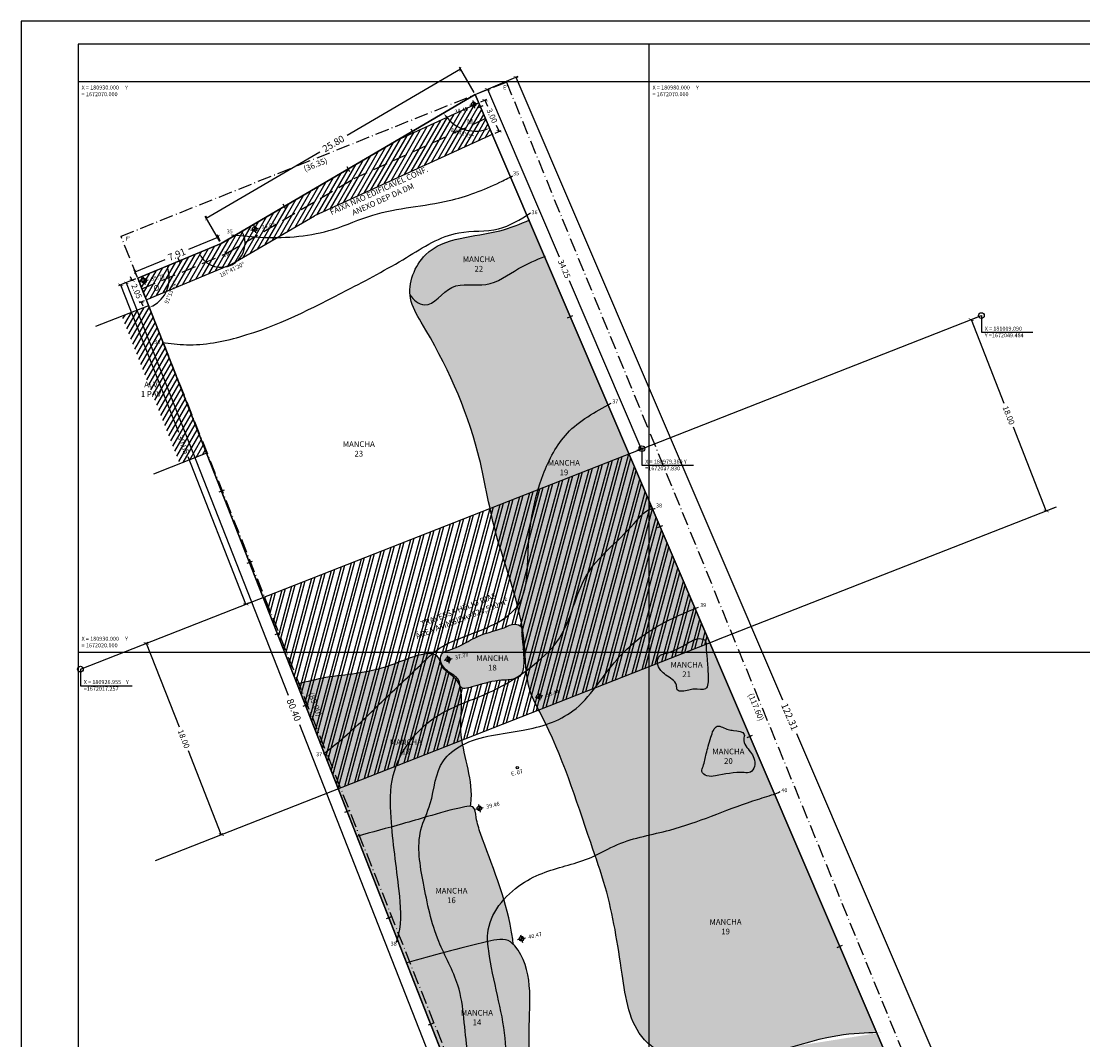
# Model space of a CAD drawing. Extents: x 8691 to 570326, y 1840 to 5021742.
# Drawn here: x 184700 to 185165, y 1672364 to 1672811 of the extents above; entities that cross this region are included whole.
import ezdxf

# ---------------------------------------------------------------- set-up
doc = ezdxf.new("R2010")
doc.units = 0
doc.header["$LTSCALE"] = 0.1
doc.header["$MEASUREMENT"] = 0
doc.linetypes.add('ACAD_ISO10W100', pattern=[18.5, 12, -3, 0.5, -3])
doc.linetypes.add('DASHED', pattern=[19.05, 12.7, -6.35])
for name, color, linetype in [('01', 7, 'CONTINUOUS'), ('02', 9, 'CONTINUOUS'), ('03', 3, 'CONTINUOUS'), ('04', 6, 'CONTINUOUS'), ('1', 5, 'CONTINUOUS'), ('CURVAS', 7, 'CONTINUOUS'), ('ESCRITURA', 170, 'ACAD_ISO10W100'), ('HACH', 7, 'CONTINUOUS'), ('MALHA', 7, 'CONTINUOUS'), ('MANCHA', 71, 'CONTINUOUS'), ('MEIO-FIO_1', 9, 'DASHED'), ('ÁRVORES', 90, 'CONTINUOUS')]:
    doc.layers.add(name, color=color, linetype=linetype)
doc.styles.add('arial', font='ARIAL.TTF')
doc.styles.add('times', font='verdana.TTF')

# ---------------------------------------------------------------- blocks, each defined once
blk = doc.blocks.new('COTANIVEL')
at = {"layer": 'CURVAS'}
for p, q in [((0.002, 0.35), (-0.002, -0.35)), ((0.002, -0.2), (0.002, 0.069)), ((-0.348, 0), (0.352, 0))]:
    blk.add_line(p, q, dxfattribs=at)
at = {"layer": 'CURVAS', "const_width": 0.2}
for points in [[(-0.1, 0, 0.412317), (-0.001, -0.1, 0.412317)], [(0.1, 0, 0.412317), (0.001, 0.1)]]:
    blk.add_lwpolyline(points, format="xyb", dxfattribs=at)
at = {"layer": 'CURVAS'}
blk.add_circle((0.002, 0), 0.2, dxfattribs=at)
at = {"layer": 'CURVAS', "style": 'arial'}
blk.add_attdef('COTA', (0.626, -0.177), '', height=0.35, dxfattribs=at)
blk = doc.blocks.new('MUROV')
at = {"layer": '03'}
blk.add_line((0, -0.25), (0, 0.25), dxfattribs=at)
blk = doc.blocks.new('_ArchTick')
at = {"layer": '01', "color": 0, "const_width": 0.15}
blk.add_lwpolyline([(-0.5, -0.5), (0.5, 0.5)], dxfattribs=at)

msp = doc.modelspace()

# ---------------------------------------------------------------- hatches: boundary and pattern name
at = {"layer": '01'}
h = msp.add_hatch(dxfattribs=at)
h.set_pattern_fill('ANSI32', color=256, scale=10, angle=30, style=0)
edge = h.paths.add_edge_path()
edge.add_line((184966.3156, 1672621.0953), (184806.0953, 1672558.1965))
edge.add_line((184806.0953, 1672558.1965), (184821.0014, 1672520.2391))
edge.add_spline(control_points=[(184821.0014, 1672520.2391), (184825.3034, 1672521.3147), (184839.1684, 1672524.7166), (184856.2859, 1672524.2797), (184882.2589, 1672537.4201), (184884.5064, 1672525.9137), (184892.1349, 1672523.3161), (184893.4943, 1672511.7234), (184891.0576, 1672494.7203), (184898.3826, 1672478.7765), (184897.0355, 1672467.7515), (184896.8834, 1672466.6863)], knot_values=[0.37221923, 0.37221923, 0.37221923, 0.37221923, 2.96532832, 8.762101, 13.07151153, 13.39005, 15.46395676, 16.9071947, 19.88268213, 25.9051332, 26.5492339, 26.5492339, 26.5492339, 26.5492339], degree=3, periodic=0)
edge.add_line((184893.2338, 1672495.7182), (185001.7275, 1672538.3104))
edge.add_line((185001.7275, 1672538.3104), (184966.3156, 1672621.0953))
edge = h.paths.add_edge_path(flags=16)
edge.add_spline(control_points=[(184911.68, 1672544.8611), (184907.204, 1672543.5974), (184898.5958, 1672541.167), (184890.7026, 1672535.6672), (184884.212, 1672534.1852), (184883.3822, 1672530.5907), (184884.9585, 1672527.5951), (184888.1772, 1672524.7119), (184892.247, 1672522.8968), (184892.1995, 1672517.6141), (184901.1402, 1672519.7721), (184907.3677, 1672522.3094), (184919.8217, 1672521.8335), (184920.3897, 1672530.782), (184919.9516, 1672536.8235), (184919.2446, 1672541.7486), (184919.5504, 1672545.7746), (184915.4853, 1672546.9336), (184913.1567, 1672545.6653), (184911.68, 1672544.8611)], knot_values=[0, 0, 0, 0, 2.75643865, 5.30112512, 5.8531542, 6.44394983, 7.18472496, 7.78908592, 9.07095781, 9.47194725, 10.48137916, 12.87424909, 14.93422325, 16.04920406, 17.56381842, 18.68717033, 19.1387491, 19.71651004, 20.71805466, 20.71805466, 20.71805466, 20.71805466], degree=3, periodic=0)
h.paths.add_polyline_path([(184927.92, 1672514.8361, -1), (184925.92, 1672514.8361, -1)], flags=16)
h.paths.add_polyline_path([(184886.118, 1672531.0784, -1), (184888.118, 1672531.0784, -1)], flags=16)
h.paths.add_polyline_path([(184887.5931, 1672531.1928, 0.40758694), (184887.001, 1672531.5644), (184887.118, 1672531.0784)], flags=0)
edge = h.paths.add_edge_path(flags=17)
edge.add_spline(control_points=[(184896.8834, 1672466.6863), (184897.0355, 1672467.7515), (184898.3826, 1672478.7765), (184891.0576, 1672494.7203), (184893.4943, 1672511.7234), (184892.1349, 1672523.3161), (184884.5064, 1672525.9137), (184882.2589, 1672537.4201), (184856.2859, 1672524.2797), (184839.1684, 1672524.7166), (184825.3034, 1672521.3147), (184821.0014, 1672520.2391)], knot_values=[0.37221923, 0.37221923, 0.37221923, 0.37221923, 1.01631993, 7.038771, 10.01425843, 11.45749637, 13.53140314, 13.84994161, 18.15935213, 23.95612481, 26.5492339, 26.5492339, 26.5492339, 26.5492339], degree=3, periodic=0)
edge.add_line((184821.0014, 1672520.2391), (184838.993, 1672474.4245))
edge.add_line((184838.993, 1672474.4245), (184893.2338, 1672495.7182))
h.paths.add_polyline_path([(184890.0327, 1672530.3791), (184896.8498, 1672532.0205), (184896.2219, 1672534.6283), (184889.4048, 1672532.9868)], flags=24)
h.paths.add_polyline_path([(184929.8347, 1672514.1367), (184936.6518, 1672515.7782), (184936.0239, 1672518.3859), (184929.2068, 1672516.7445)], flags=24)
h.paths.add_polyline_path([(184898.4775, 1672533.2024), (184914.5041, 1672533.2551), (184914.5306, 1672525.179), (184898.504, 1672525.1263)], flags=8)
h.paths.add_polyline_path([(184860.6177, 1672496.3725), (184876.6443, 1672496.4252), (184876.6705, 1672488.4549), (184860.6439, 1672488.4022)], flags=24)
at = {"layer": 'HACH'}
h = msp.add_hatch(dxfattribs=at)
h.set_pattern_fill('ANSI31', color=256, scale=15, angle=15, style=0)
h.set_pattern_definition([(60, (-718299.2435, -6688073.2035), (-1.6237976321, 0.9375), [])])
h.paths.add_polyline_path([(184903.5337, 1672767.865), (184900.5831, 1672774.7627), (184864.6478, 1672758.3159), (184787.6924, 1672713.2525), (184751.1897, 1672698.0105), (184753.0178, 1672693.3555), (184789.929, 1672708.7681), (184845.461, 1672741.2864)])
h.paths.add_polyline_path([(184906.4843, 1672760.9672), (184903.5337, 1672767.865), (184845.461, 1672741.2864), (184789.929, 1672708.7681), (184753.0178, 1672693.3555), (184754.9373, 1672688.4676), (184792.2775, 1672704.0594), (184828.5393, 1672725.2935)])
h = msp.add_hatch(dxfattribs=at)
h.set_pattern_fill('ANSI31', color=256, scale=15, angle=15, style=0)
h.set_pattern_definition([(60, (-719924.808, -6687565.8263), (-1.6237976321, 0.9375), [])])
h.paths.add_polyline_path([(184755.9421, 1672685.909), (184744.3071, 1672681.3399), (184769.6809, 1672616.7268), (184781.3159, 1672621.2959)])
h.paths.add_polyline_path([(184751.5264, 1672652.9787), (184762.4355, 1672653.0146), (184762.4616, 1672645.0879), (184751.5525, 1672645.0521)], flags=25)
h.paths.add_polyline_path([(184757.983, 1672671.2476), (184761.5917, 1672671.2594), (184761.6005, 1672668.5616), (184757.9919, 1672668.5497)], flags=24)
at = {"layer": 'MANCHA'}
h = msp.add_hatch(color=256, dxfattribs=at)
edge = h.paths.add_edge_path()
edge.add_spline(control_points=[(184922.8235, 1672723.5253), (184918.5897, 1672721.6912), (184903.8343, 1672715.6492), (184877.649, 1672716.5671), (184867.6457, 1672691.3457), (184884.6069, 1672663.8964), (184899.9855, 1672630.8989), (184907.3435, 1672581.8222), (184921.7538, 1672548.6338), (184920.7272, 1672519.8835), (184936.0255, 1672492.445), (184945.0659, 1672463.2949), (184958.4245, 1672425.5717), (184962.8349, 1672396.901), (184967.4579, 1672364.2175), (185006.9974, 1672346.1082), (185041.7327, 1672366.376), (185070.6776, 1672367.4603), (185077.1336, 1672367.6796)], knot_values=[0.11767359, 0.11767359, 0.11767359, 0.11767359, 2.90281881, 9.72181817, 13.76249889, 16.06675144, 28.53680556, 35.56878954, 45.64485629, 49.92820794, 52.23105662, 64.2274095, 68.30818276, 76.07972276, 82.16524902, 86.25893921, 99.76333552, 103.63917509, 103.63917509, 103.63917509, 103.63917509], degree=3, periodic=0)
edge.add_spline(control_points=[(185038.8456, 1672361.6082), (185038.6354, 1672361.402), (185033.93, 1672356.9348), (185017.9219, 1672351.029), (184998.0312, 1672346.3961), (184977.1792, 1672339.1693), (184971.5267, 1672306.6549), (184967.912, 1672282.0229), (184968.8804, 1672254.378), (184984.0281, 1672244.0595), (184990.3331, 1672223.9344), (185007.3649, 1672191.634), (185010.8495, 1672183.4032), (185013.3642, 1672177.4631)], knot_values=[0, 0, 0, 0, 0.17757142, 3.91735726, 9.69261765, 13.26633836, 15.57330484, 28.27869217, 29.1270386, 31.69302943, 38.03306552, 41.9273018, 52.02547574, 52.02547574, 52.02547574, 52.02547574], degree=3, periodic=0)
edge.add_line((185013.3642, 1672177.4631), (185105.8568, 1672204.355))
edge.add_line((185105.8568, 1672204.355), (185106.136, 1672203.3948))
edge.add_line((185106.136, 1672203.3948), (185139.5237, 1672216.1746))
edge.add_line((185139.5237, 1672216.1746), (185074.777, 1672367.5374))
h = msp.add_hatch(color=256, dxfattribs=at)
edge = h.paths.add_edge_path()
edge.add_spline(control_points=[(184911.68, 1672544.8611), (184907.204, 1672543.5974), (184898.5958, 1672541.167), (184890.7026, 1672535.6672), (184884.212, 1672534.1852), (184883.3822, 1672530.5907), (184884.9585, 1672527.5951), (184888.1772, 1672524.7119), (184892.247, 1672522.8968), (184892.1995, 1672517.6141), (184901.1402, 1672519.7721), (184907.3677, 1672522.3094), (184919.8217, 1672521.8335), (184920.3897, 1672530.782), (184919.9516, 1672536.8235), (184919.2446, 1672541.7486), (184919.5504, 1672545.7746), (184915.4853, 1672546.9336), (184913.1567, 1672545.6653), (184911.68, 1672544.8611)], knot_values=[0, 0, 0, 0, 2.75643865, 5.30112512, 5.8531542, 6.44394983, 7.18472496, 7.78908592, 9.07095781, 9.47194725, 10.48137916, 12.87424909, 14.93422325, 16.04920406, 17.56381842, 18.68717033, 19.1387491, 19.71651004, 20.71805466, 20.71805466, 20.71805466, 20.71805466], degree=3, periodic=0)
h = msp.add_hatch(color=256, dxfattribs=at)
edge = h.paths.add_edge_path()
edge.add_spline(control_points=[(184896.8834, 1672466.6863), (184897.0355, 1672467.7515), (184898.3826, 1672478.7765), (184891.0576, 1672494.7203), (184893.4943, 1672511.7234), (184892.1349, 1672523.3161), (184884.5064, 1672525.9137), (184882.2589, 1672537.4201), (184856.2859, 1672524.2797), (184839.1684, 1672524.7166), (184825.3034, 1672521.3147), (184821.0014, 1672520.2391)], knot_values=[0.37221923, 0.37221923, 0.37221923, 0.37221923, 1.01631993, 7.038771, 10.01425843, 11.45749637, 13.53140314, 13.84994161, 18.15935213, 23.95612481, 26.5492339, 26.5492339, 26.5492339, 26.5492339], degree=3, periodic=0)
edge.add_line((184821.0014, 1672520.2391), (184847.1956, 1672453.537))
edge.add_spline(control_points=[(184847.1956, 1672453.537), (184853.8065, 1672455.3236), (184864.0483, 1672458.0959), (184880.0099, 1672462.7232), (184888.7612, 1672465.4051), (184896.1423, 1672466.7411), (184896.8834, 1672466.6863)], knot_values=[13.014173, 13.014173, 13.014173, 13.014173, 17.14468988, 19.41046055, 22.79929747, 23.26157111, 23.26157111, 23.26157111, 23.26157111], degree=3, periodic=0)
h = msp.add_hatch(color=256, dxfattribs=at)
edge = h.paths.add_edge_path()
edge.add_spline(control_points=[(184915.6944, 1672406.2021), (184915.421, 1672408.2645), (184913.117, 1672424.9933), (184904.9042, 1672443.916), (184899.3905, 1672460.5061), (184898.988, 1672466.237), (184897.2548, 1672466.6588), (184896.8834, 1672466.6863)], knot_values=[0.20790794, 0.20790794, 0.20790794, 0.20790794, 1.45771617, 10.34794263, 11.81573171, 12.78254396, 13.014173, 13.014173, 13.014173, 13.014173], degree=3, periodic=0)
edge.add_spline(control_points=[(184896.8834, 1672466.6863), (184896.1423, 1672466.7411), (184888.7612, 1672465.4051), (184880.0099, 1672462.7232), (184864.0483, 1672458.0959), (184853.8065, 1672455.3236), (184847.1956, 1672453.537)], knot_values=[13.014173, 13.014173, 13.014173, 13.014173, 13.47644664, 16.86528357, 19.13105424, 23.26157111, 23.26157111, 23.26157111, 23.26157111], degree=3, periodic=0)
edge.add_line((184847.1956, 1672453.537), (184868.9723, 1672398.0839))
edge.add_spline(control_points=[(184868.9723, 1672398.0839), (184880.119, 1672401.2262), (184894.3827, 1672405.207), (184912.4024, 1672409.266), (184915.2806, 1672406.6376), (184915.6944, 1672406.2021)], knot_values=[51.4775069, 51.4775069, 51.4775069, 51.4775069, 58.81312975, 60.77738882, 61.13160244, 61.13160244, 61.13160244, 61.13160244], degree=3, periodic=0)
h = msp.add_hatch(color=256, dxfattribs=at)
edge = h.paths.add_edge_path()
edge.add_spline(control_points=[(184922.9195, 1672168.355), (184926.1058, 1672171.2553), (184937.5461, 1672182.825), (184931.2845, 1672216.8788), (184918.2065, 1672241.3923), (184904.5778, 1672268.5216), (184919.8529, 1672284.3095), (184933.9244, 1672295.6028), (184926.4735, 1672325.2356), (184919.9069, 1672357.7532), (184924.6735, 1672396.1138), (184915.8912, 1672405.995), (184915.6944, 1672406.2021)], knot_values=[0.68588311, 0.68588311, 0.68588311, 0.68588311, 3.1897949, 10.32924668, 18.2148061, 21.27812305, 27.08597907, 29.26149365, 31.30288375, 43.7287578, 51.30903617, 51.4775069, 51.4775069, 51.4775069, 51.4775069], degree=3, periodic=0)
edge.add_spline(control_points=[(184915.6944, 1672406.2021), (184915.2806, 1672406.6376), (184912.4024, 1672409.266), (184894.3827, 1672405.207), (184880.119, 1672401.2262), (184868.9723, 1672398.0839)], knot_values=[51.4775069, 51.4775069, 51.4775069, 51.4775069, 51.83172052, 53.79597959, 61.13160244, 61.13160244, 61.13160244, 61.13160244], degree=3, periodic=0)
edge.add_line((184868.9723, 1672398.0839), (184898.133, 1672323.8278))
edge.add_line((184898.133, 1672323.8278), (184865.3368, 1672307.8422))
edge.add_line((184865.3368, 1672307.8422), (184922.9195, 1672168.355))
edge = h.paths.add_edge_path()
edge.add_spline(control_points=[(185014.668, 1671946.1051), (185016.0936, 1671947.7441), (185019.02, 1671950.6937), (185017.8549, 1671944.7768), (185022.9931, 1671965.5471), (185013.5431, 1671978.2928), (185012.2303, 1671994.4703), (185003.2665, 1672007.968), (185000.0579, 1672023.3063), (184984.7727, 1672046.534), (184976.2045, 1672071.9623), (184969.4253, 1672096.7402), (184960.4498, 1672108.8054), (184958.1352, 1672122.4016), (184949.4599, 1672132.3431), (184948.4155, 1672142.2138), (184940.6141, 1672139.9882), (184935.4471, 1672138.0084)], knot_values=[1.63548699, 1.63548699, 1.63548699, 1.63548699, 5.56165286, 11.013473, 12.97793614, 16.31482256, 20.11136722, 22.37165261, 25.87852765, 29.33993961, 38.89015683, 41.87803892, 44.64426399, 47.70477679, 50.01654931, 51.90885252, 54.6843443, 54.6843443, 54.6843443, 54.6843443], degree=3, periodic=0)
edge.add_line((184935.4471, 1672138.0084), (185014.668, 1671946.1051))

# ---------------------------------------------------------------- linework, layer by layer
at = {"layer": '01'}
for p, q in [((184700.1919, 1672810.5282), (184700.1919, 1671470.7874)), ((185281.8618, 1672810.5282), (184700.1919, 1672810.5282)), ((184892.5323, 1672789.502), (184842.8694, 1672760.4205)), ((184898.5054, 1672779.3018), (184892.027, 1672790.365)), ((184899.9301, 1672778.8321), (184917.7493, 1672786.4544)), ((184916.8299, 1672786.0611), (185033.5041, 1672513.3036)), ((184902.587, 1672779.9686, -38.13), (184905.2439, 1672781.1051, -38.13)), ((184904.3245, 1672780.7119, -38.13), (184935.7213, 1672707.3135, -38.13)), ((184901.4922, 1672775.1795), (184904.1207, 1672776.3825)), ((184903.2114, 1672775.9663), (184904.397, 1672773.3757)), ((184907.7346, 1672761.5401), (184910.3631, 1672762.7431)), ((184909.4538, 1672762.327), (184908.2681, 1672764.9176)), ((184781.2137, 1672724.3163), (184830.8767, 1672753.3979)), ((184787.1868, 1672714.116), (184780.7084, 1672725.1793)), ((184787.3068, 1672714.1759), (184786.1634, 1672716.9141)), ((184786.5488, 1672715.9913), (184773.4287, 1672710.5129)), ((184750.0462, 1672700.7493), (184763.1662, 1672706.2277)), ((184750.2587, 1672697.6456), (184745.1859, 1672695.6534)), ((184750.1072, 1672697.5592), (184747.8542, 1672696.6184)), ((184748.777, 1672697.0037), (184748.1027, 1672698.6186)), ((184750.8042, 1672698.9339), (184749.6608, 1672701.6721)), ((184745.1859, 1672695.6534, -38.13), (184742.753, 1672694.698, -38.13)), ((184743.6838, 1672695.0636, -38.13), (184769.0402, 1672630.4949, -38.13)), ((184746.1167, 1672696.019), (184817.0341, 1672515.4318)), ((184971.6295, 1672623.3683, -38.13), (184940.2327, 1672696.7667, -38.13)), ((184754.0567, 1672688.1006), (184751.8037, 1672687.1599)), ((184752.7265, 1672687.5452), (184753.4008, 1672685.9303)), ((185119.7109, 1672681.2287), (185115.2053, 1672679.4626)), ((185116.1363, 1672679.8275), (185130.4971, 1672643.1924)), ((185148.9824, 1672596.0353), (185134.6217, 1672632.6704)), ((184969.892, 1672622.6251, -38.13), (184972.5489, 1672623.7616, -38.13)), ((184798.5896, 1672555.249, -38.13), (184773.2332, 1672619.8176, -38.13)), ((185152.557, 1672597.4365), (185148.0514, 1672595.6704)), ((184800.0917, 1672555.8388, -38.13), (184797.6588, 1672554.8834, -38.13)), ((184755.5781, 1672538.3646), (184753.9915, 1672537.7417)), ((184754.9224, 1672538.1072), (184769.3016, 1672501.4793)), ((184893.0602, 1672321.8357), (184822.1428, 1672502.4228)), ((185157.3429, 1672223.797), (185039.8431, 1672498.4846)), ((184787.8107, 1672454.3315), (184773.4315, 1672490.9594)), ((184788.4665, 1672454.589), (184786.8799, 1672453.9661))]:
    msp.add_line(p, q, dxfattribs=at)
msp.add_circle((184917.3723, 1672483.5842, -17.58), 0.5, dxfattribs=at)
for centre, radius, start, end in [((184899.0107, 1672778.4388), 16.0334, 216.609094, 286.902421), ((184787.6921, 1672713.2531), 10.5243, 212.201668, 20.814083), ((184751.1895, 1672698.0111), 13.8323, 298.693819, 15.409782)]:
    msp.add_arc(centre, radius, start, end, dxfattribs=at)
for points in [[(184885.897, 1672768.7164), (184886.3836, 1672769.0382), (184885.1749, 1672770.3369)], [(184903.5724, 1672763.3721), (184903.7722, 1672762.824), (184905.3164, 1672763.6975)], [(184797.2665, 1672716.8668), (184797.7927, 1672717.1187), (184796.7739, 1672718.5712)], [(184778.5278, 1672707.5103), (184779.0455, 1672707.779), (184777.9804, 1672709.1979)], [(184764.2488, 1672701.5915), (184764.8002, 1672701.7817), (184763.9537, 1672703.3409)], [(184757.9544, 1672685.6132), (184757.7072, 1672686.1416), (184756.2456, 1672685.136)]]:
    msp.add_solid(points, dxfattribs=at)
at = {"layer": '02'}
for p, q in [((185120.6419, 1672681.5937), (185120.6419, 1672674.2986)), ((185120.6419, 1672674.2986), (185143.2161, 1672674.2986)), ((184971.9919, 1672623.3237), (184971.9919, 1672616.0286)), ((184971.9919, 1672616.0286), (184994.5661, 1672616.0286)), ((184726.1228, 1672526.8011), (184726.1228, 1672519.506)), ((184726.1228, 1672519.506), (184748.697, 1672519.506))]:
    msp.add_line(p, q, dxfattribs=at)
for points in [[(184900.5829, 1672774.7633), (184864.6475, 1672758.3165)], [(184906.6547, 1672761.0459), (184828.539, 1672725.2941)], [(184754.937, 1672688.4682), (184792.2772, 1672704.06), (184828.539, 1672725.2941)]]:
    msp.add_lwpolyline(points, dxfattribs=at)
for points, elevation in [([(184755.9421, 1672685.909), (184755.9421, 1672685.909), (184732.6721, 1672676.7708)], 197.255), ([(184781.3159, 1672621.2959), (184781.3159, 1672621.2959), (184758.0459, 1672612.1577)], 168.8593)]:
    msp.add_lwpolyline(points, dxfattribs=dict(at, elevation=elevation))
for centre in [(185120.6419, 1672681.5937), (184971.9919, 1672623.3237), (184726.1228, 1672526.8011)]:
    msp.add_circle(centre, 1.25, dxfattribs=at)
at = {"layer": '03'}
for p, q in [((184971.9919, 1672623.3237), (185120.6419, 1672681.5937)), ((184726.1228, 1672526.8011), (184971.9919, 1672623.3237)), ((185004.838, 1672539.5315), (185153.488, 1672597.8015)), ((184759.0111, 1672443.0255), (185004.8803, 1672539.5481))]:
    msp.add_line(p, q, dxfattribs=at)
at = {"layer": '04'}
msp.add_line((184898.133, 1672323.8278, 38.13), (184751.1895, 1672698.0111, 38.13), dxfattribs=at)
at = {"layer": '04', "elevation": 38.13}
for points in [[(184751.1895, 1672698.0111), (184787.6921, 1672713.2531), (184899.0107, 1672778.4388)], [(185135.3544, 1671642.4075), (185216.8094, 1671659.6177), (185149.8639, 1671828.9334), (185152.8524, 1671829.5215), (185149.4779, 1671841.2819), (185147.1269, 1671840.7619), (185089.0163, 1671981.2262), (185087.1669, 1671989.1666), (185013.3642, 1672177.4631), (185105.8568, 1672204.355), (185106.136, 1672203.3948), (185139.5237, 1672216.1746), (184899.0107, 1672778.4388), (184787.6921, 1672713.2531), (184751.1895, 1672698.0111), (184898.133, 1672323.8278), (184865.3368, 1672307.8422), (185068.0978, 1671816.6777), (185135.3544, 1671642.4075)], [(184899.0107, 1672778.4388), (185139.5237, 1672216.1746)]]:
    msp.add_lwpolyline(points, dxfattribs=at)
at = {"layer": '1'}
for p, q in [((185281.8618, 1672800.5282), (184725.1919, 1672800.5282)), ((184725.1919, 1672800.5282), (184725.1919, 1671480.7874))]:
    msp.add_line(p, q, dxfattribs=at)
at = {"layer": 'CURVAS'}
for points in [[(184792.3039, 1672716.9781), (184806.3026, 1672715.8733), (184836.6945, 1672719.3718), (184854.1929, 1672725.6323), (184887.5852, 1672731.9771), (184909.7166, 1672739.9794), (184915.3672, 1672742.8037)], [(184761.8322, 1672669.8396), (184772.5246, 1672668.8687), (184795.9605, 1672672.3395), (184842.8323, 1672692.7306), (184868.8723, 1672707.0477), (184891.8741, 1672717.894), (184909.2341, 1672719.6294), (184923.122, 1672726.571)], [(184832.5107, 1672489.666), (184839.2137, 1672494.9844), (184858.14, 1672512.5158), (184876.0805, 1672529.6531), (184881.995, 1672534.9716), (184893.824, 1672540.881), (184918.0732, 1672555.2606), (184922.1803, 1672578.7279), (184928.7323, 1672611.9637), (184939.3163, 1672630.0924), (184958.4683, 1672643.1852)], [(184864.5151, 1672407.231), (184865.4354, 1672410.4785), (184865.672, 1672429.6217), (184862.1239, 1672461.7632), (184863.0701, 1672480.1973), (184881.6992, 1672505.8316), (184903.8809, 1672516.0382), (184925.0057, 1672528.9334), (184935.8479, 1672540.352), (184947.5693, 1672567.581), (184968.3746, 1672590.4181), (184977.4587, 1672597.1522), (184977.7517, 1672597.1522)], [(184876.6867, 1672276.0232), (184880.3011, 1672281.9217), (184884.036, 1672288.061), (184894.5178, 1672303.2287), (184894.5178, 1672308.8865), (184895.2407, 1672318.0353), (184898.4937, 1672324.7765), (184895.8368, 1672358.7705), (184891.4047, 1672388.2933), (184883.0328, 1672407.483), (184876.2897, 1672432.9939), (184875.2249, 1672456.3989), (184879.271, 1672467.8886), (184885.0208, 1672486.6125), (184893.113, 1672493.4213), (184919.9757, 1672500.0111), (184941.7199, 1672508.4392), (184961.0684, 1672531.0354), (184979.6979, 1672546.0569), (184996.6932, 1672553.8942)], [(184881.6835, 1672265.2251), (184889.1607, 1672279.4005), (184901.6226, 1672292.6181), (184904.8819, 1672308.9006), (184908.1411, 1672317.1376), (184912.5549, 1672348.9557), (184912.1293, 1672365.1141), (184908.7247, 1672383.8239), (184904.8944, 1672403.3841), (184904.4689, 1672411.038), (184919.3643, 1672432.7243), (184929.5783, 1672437.827), (184949.7368, 1672444.3388), (184961.3499, 1672449.9533), (184984.2014, 1672456.3163), (185020.539, 1672469.0424), (185028.7806, 1672471.6625), (185031.7775, 1672472.7854), (185032.5267, 1672473.1597)]]:
    msp.add_spline(points, degree=3, dxfattribs=at)
at = {"layer": 'ESCRITURA', "ltscale": 5, "elevation": 38.13}
msp.add_lwpolyline([(185216.8094, 1671659.6177), (185135.9936, 1671642.5425), (184874.3024, 1672286.1226), (184908.4101, 1672302.8755), (184743.8935, 1672716.3477), (184912.6278, 1672783.8888), (185135.0424, 1672239.5767), (185015.9881, 1672170.7844)], close=True, dxfattribs=at)
at = {"layer": 'MALHA'}
for points in [[(184975.1919, 1671480.7874), (184975.1919, 1672800.5282)], [(184725.1919, 1672784.1737), (185281.8618, 1672784.1737)], [(184725.1919, 1672534.1737), (185281.8618, 1672534.1737)]]:
    msp.add_lwpolyline(points, dxfattribs=at)
at = {"layer": 'MEIO-FIO_1', "ltscale": 5, "elevation": 38.13}
msp.add_lwpolyline([(184903.5335, 1672767.8655), (184845.4607, 1672741.287)], dxfattribs=at)
at = {"layer": 'MEIO-FIO_1', "ltscale": 5}
msp.add_lwpolyline([(184753.0176, 1672693.356), (184789.9287, 1672708.7686), (184845.4607, 1672741.287)], dxfattribs=at)
at = {"layer": 'ÁRVORES'}
for points, knots in [([(185074.7494, 1672367.5846), (185070.6776, 1672367.4603), (185041.7327, 1672366.376), (185006.9974, 1672346.1082), (184967.4579, 1672364.2175), (184962.8349, 1672396.901), (184958.4245, 1672425.5717), (184945.0659, 1672463.2949), (184936.0255, 1672492.445), (184920.7272, 1672519.8835), (184921.7538, 1672548.6338), (184907.3435, 1672581.8222), (184899.9855, 1672630.8989), (184884.6069, 1672663.8964), (184867.6457, 1672691.3457), (184877.649, 1672716.5671), (184903.8343, 1672715.6492), (184918.5897, 1672721.6912), (184922.8235, 1672723.5253)], [0.11767359, 0.11767359, 0.11767359, 0.11767359, 3.99351316, 17.49790947, 21.59159966, 27.67712592, 35.44866592, 39.52943918, 51.52579206, 53.82864074, 58.11199239, 68.18805914, 75.22004312, 87.69009724, 89.99434979, 94.03503051, 100.85402987, 103.63917509, 103.63917509, 103.63917509, 103.63917509]), ([(184870.3922, 1672690.8004), (184870.3981, 1672690.7898), (184871.6963, 1672688.4725), (184879.282, 1672682.8989), (184888.0389, 1672697.8264), (184904.6766, 1672692.6594), (184916.894, 1672702.3514), (184925.733, 1672706.009), (184929.7169, 1672707.6289)], [1.71309198, 1.71309198, 1.71309198, 1.71309198, 1.72017976, 3.26688846, 6.11449314, 9.10380516, 12.27767127, 14.87317611, 14.87317611, 14.87317611, 14.87317611]), ([(184896.8834, 1672466.6863), (184897.0355, 1672467.7515), (184898.3826, 1672478.7765), (184891.0576, 1672494.7203), (184893.4943, 1672511.7234), (184892.1349, 1672523.3161), (184884.5064, 1672525.9137), (184882.2589, 1672537.4201), (184856.2859, 1672524.2797), (184839.1684, 1672524.7166), (184825.3034, 1672521.3147), (184821.0014, 1672520.2391)], [0.37221923, 0.37221923, 0.37221923, 0.37221923, 1.01631993, 7.038771, 10.01425843, 11.45749637, 13.53140314, 13.84994161, 18.15935213, 23.95612481, 26.5492339, 26.5492339, 26.5492339, 26.5492339]), ([(184915.6944, 1672406.2021), (184915.421, 1672408.2645), (184913.117, 1672424.9933), (184904.9042, 1672443.916), (184899.3905, 1672460.5061), (184898.9182, 1672467.2307), (184889.0926, 1672465.5066), (184880.0099, 1672462.7232), (184864.0483, 1672458.0959), (184853.8065, 1672455.3236), (184847.1956, 1672453.537)], [0.20790794, 0.20790794, 0.20790794, 0.20790794, 1.45771617, 10.34794263, 11.81573171, 12.78254396, 13.47644664, 16.86528357, 19.13105424, 23.26157111, 23.26157111, 23.26157111, 23.26157111]), ([(184922.9195, 1672168.355), (184926.1058, 1672171.2553), (184937.5461, 1672182.825), (184931.2845, 1672216.8788), (184918.2065, 1672241.3923), (184904.5778, 1672268.5216), (184919.8529, 1672284.3095), (184933.9244, 1672295.6028), (184926.4735, 1672325.2356), (184919.9069, 1672357.7532), (184924.7572, 1672396.7873), (184912.7169, 1672409.3368), (184894.3827, 1672405.207), (184880.119, 1672401.2262), (184868.9723, 1672398.0839)], [0.68588311, 0.68588311, 0.68588311, 0.68588311, 3.1897949, 10.32924668, 18.2148061, 21.27812305, 27.08597907, 29.26149365, 31.30288375, 43.7287578, 51.30903617, 51.83172052, 53.79597959, 61.13160244, 61.13160244, 61.13160244, 61.13160244])]:
    msp.add_open_spline(points, degree=3, knots=knots, dxfattribs=at)
for points in [[(184911.68, 1672544.8611), (184898.6466, 1672540.3803), (184887.1547, 1672534.9193), (184884.6321, 1672533.7991), (184883.7772, 1672530.9715), (184885.2373, 1672527.5676), (184887.4544, 1672525.5144), (184892.0597, 1672521.0567), (184892.4802, 1672519.0963), (184897.5254, 1672518.9563), (184909.1574, 1672521.7568), (184919.1077, 1672524.4173), (184920.2289, 1672529.8784), (184919.8084, 1672537.4397), (184919.388, 1672543.0407), (184919.1077, 1672545.2812), (184916.445, 1672546.4014), (184911.68, 1672544.8611)], [(184993.6367, 1672539.0435), (184982.1448, 1672533.5825), (184979.6222, 1672532.4623), (184978.7673, 1672529.6347), (184980.2274, 1672526.2308), (184982.4445, 1672524.1776), (184987.0498, 1672519.7199), (184987.4703, 1672517.7596), (184992.5155, 1672517.6196), (184994.8588, 1672518.0017), (184999.827, 1672518.1792), (185000.9481, 1672523.6402), (185000.5277, 1672531.2016), (185000.1073, 1672536.8026), (184999.827, 1672539.043), (184997.1642, 1672540.1632), (184993.6367, 1672539.0435)], [(185004.1353, 1672479.9843), (185016.7725, 1672481.463), (185019.5213, 1672481.7131), (185021.2395, 1672484.116), (185020.9506, 1672487.8086), (185019.5109, 1672490.4654), (185016.5822, 1672496.1665), (185016.8139, 1672498.158), (185012.0813, 1672499.9118), (185009.7395, 1672500.3029), (185004.9778, 1672501.7313), (185002.1613, 1672496.9202), (185000.1297, 1672489.6247), (184998.728, 1672484.1857), (184998.2734, 1672481.974), (185000.435, 1672480.0575), (185004.1353, 1672479.9843)]]:
    msp.add_spline(points, degree=3, dxfattribs=at)

# ---------------------------------------------------------------- block references
at = {"layer": '01'}
for name, p, xscale, yscale, zscale, rotation in [('_ArchTick', (184892.5323, 1672789.502), 1.5, 1.5, 1.5, 30.35231042075586), ('_ArchTick', (184916.8299, 1672786.0611), 1.5, 1.5, 1.5, 113.1592051321157), ('_ArchTick', (184904.3245, 1672780.7119, -38.13), 1.75, 1.75, 1.749999999999998, 113.1592051321845), ('_ArchTick', (184903.2114, 1672775.9663), 1.75, 1.75, 1.75, 114.5924981273566), ('MUROV', (184901.281, 1672773.1314, 38.13), 5, 5, 5, 293.1592051321585), ('_ArchTick', (184909.4538, 1672762.327), 1.75, 1.75, 1.75, 294.5924981273566), ('_ArchTick', (184781.2137, 1672724.3163), 1.5, 1.5, 1.5, 210.3523104207559), ('_ArchTick', (184786.5488, 1672715.9913), 1.5, 1.5, 1.5, 22.66344035827668), ('_ArchTick', (184748.777, 1672697.0037), 1.75, 1.75, 1.75, 292.6634403575257), ('_ArchTick', (184750.0462, 1672700.7493), 1.5, 1.5, 1.5, 202.6634403582766), ('_ArchTick', (184743.6838, 1672695.0636, -38.13), 1.75, 1.75, 1.749999999999998, 111.4401605293449), ('_ArchTick', (184746.1167, 1672696.019), 1.5, 1.5, 1.5, 111.4401605294567), ('_ArchTick', (184752.7265, 1672687.5452), 1.75, 1.75, 1.75, 112.6634403575257), ('MUROV', (184940.6097, 1672681.1899, 38.13), 5, 5, 5, 293.1592051321585), ('_ArchTick', (185116.1363, 1672679.8275), 1.75, 1.75, 1.75, 111.4049121486126), ('_ArchTick', (184971.6295, 1672623.3683, -38.13), 1.75, 1.75, 1.749999999999998, 293.1592051321845), ('_ArchTick', (185148.9824, 1672596.0353), 1.75, 1.75, 1.75, 291.4049121486126), ('MUROV', (184979.9384, 1672589.2483, 38.13), 5, 5, 5, 293.1592051321585), ('_ArchTick', (184798.5896, 1672555.249, -38.13), 1.75, 1.75, 1.749999999999998, 291.440160529345), ('_ArchTick', (184754.9224, 1672538.1072), 1.75, 1.75, 1.75, 111.4338322370031), ('MUROV', (185019.2672, 1672497.3067, 38.13), 5, 5, 5, 293.1592051321585), ('_ArchTick', (184787.8107, 1672454.3315), 1.75, 1.75, 1.75, 291.4338322370032), ('MUROV', (185058.5959, 1672405.3652, 38.13), 5, 5, 5, 293.1592051321585)]:
    msp.add_blockref(name, p, dxfattribs=dict(at, xscale=xscale, yscale=yscale, zscale=zscale, rotation=rotation))
ref = msp.add_blockref('COTANIVEL', (184898.2811, 1672774.1422), dxfattribs=dict(at, xscale=5, yscale=5, zscale=5, rotation=13.53809101757882))
ref.add_attrib('COTA', '34.45', (184890.1812, 1672769.9987), dxfattribs={"layer": 'CURVAS', "height": 1.75, "rotation": 13.538091, "style": 'arial'})
at = {"layer": '01', "xscale": 5, "yscale": 5, "zscale": 5, "rotation": 13.53809101757882}
for p, values in [((184802.4093, 1672719.5012), {'COTA': '34.82'}), ((184754.0319, 1672696.8595), {'COTA': '35.75'}), ((184887.107, 1672531.0758), {'COTA': '37.77'}), ((184926.909, 1672514.8335), {'COTA': '38.44'}), ((184900.7709, 1672465.791), {'COTA': '39.46'}), ((184919.2382, 1672408.6997), {'COTA': '40.47'})]:
    msp.add_blockref('COTANIVEL', p, dxfattribs=at).add_auto_attribs(values)
at = {"layer": 'CURVAS', "xscale": 5, "yscale": 5, "zscale": 5}
for p, rotation in [((184871.3968, 1672762.2687, 38.13), 210.3523104207559), ((184843.3514, 1672745.846, 38.13), 210.3523104207559), ((184815.306, 1672729.4232, 38.13), 210.3523104207559), ((184769.4408, 1672705.6321, 38.13), 22.66344035983263), ((184787.8237, 1672604.7243, 149.2319), 111.4401605293766), ((184800.1029, 1672573.456, 112.198), 111.4401605293766), ((184812.3821, 1672542.1877, 75.164), 111.4401605293766), ((184824.6612, 1672510.9194, 38.13), 111.4401605293766), ((184842.9377, 1672464.3794, 38.13), 111.4401605293766), ((184861.2142, 1672417.8394, 38.13), 111.4401605293766), ((184879.4906, 1672371.2994, 38.13), 111.4401605293766)]:
    msp.add_blockref('MUROV', p, dxfattribs=dict(at, rotation=rotation))

# ---------------------------------------------------------------- texts
at = {"layer": '01', "color": 7, "style": 'times'}
msp.add_text('187°41\'20"', height=1.75, rotation=26.507875, dxfattribs=at).set_placement((184787.5873, 1672698.3124))
at = {"layer": '01', "color": 9, "char_height": 2.5, "attachment_point": 5, "style": 'times'}
for s, insert, rotation in [('\\A1;3.00', (184906.3326, 1672769.1466), 294.592498), ('\\A1;34.25', (184937.977, 1672702.0401, -38.13), 293.159205), ('\\A1;2.05', (184750.7517, 1672692.2745), 292.66344), ('\\A1;18.00', (185132.5594, 1672637.9314), 291.404912), ('\\A1;30.05', (184771.1367, 1672625.1563, -38.13), 291.440161), ('\\A1;18.00', (184771.3665, 1672496.2193), 291.433832)]:
    msp.add_mtext(s, dxfattribs=dict(at, insert=insert, rotation=rotation))
at = {"layer": '01', "color": 7, "char_height": 1.75, "attachment_point": 5, "style": 'times'}
for s, insert, rotation in [('\\A1;82°48\'25"', (184893.3916, 1672761.3927), 341.755758), ('\\A1;91°13\'24"', (184765.6872, 1672691.8726), 67.0518)]:
    msp.add_mtext(s, dxfattribs=dict(at, insert=insert, rotation=rotation))
at = {"layer": '01', "color": 10, "char_height": 3, "attachment_point": 5, "style": 'times'}
for s, insert, rotation in [('\\A1;25.80', (184836.873, 1672756.9092), 30.35231), ('\\A1;7.91', (184768.2975, 1672708.3703), 22.66344), ('\\A1;80.40', (184819.5884, 1672508.9273), 291.440161), ('\\A1;122.31', (185036.6736, 1672505.8941), 293.159205)]:
    msp.add_mtext(s, dxfattribs=dict(at, insert=insert, rotation=rotation))
at = {"layer": '01', "insert": (184914.4481, 1672481.6834), "char_height": 1.75, "width": 13.571628, "attachment_point": 1, "rotation": 13.632907, "style": 'times'}
msp.add_mtext('E. 07', dxfattribs=at)
at = {"layer": '02', "char_height": 2.5, "attachment_point": 5, "style": 'times'}
for s, insert, width, rotation in [('M', (184896.6487, 1672766.1031, 42.175), 5.353493, 0.188416), ('FAIXA NÃO EDIFICÁVEL CONF. ANEXO DEP DA DM', (184857.7953, 1672734.1603, 42.175), 57.28144, 24.301056), ('N', (184790.2249, 1672708.1967, 42.175), 5.353493, 0.188416), ('MANCHA 22', (184900.5582, 1672703.8662), 15.286841, 0.188416), ('O', (184759.3759, 1672693.4365, 42.175), 5.353493, 0.188416), ('ALV\\P1 PAV', (184756.994, 1672649.0333, 168.8593), 15.286841, 0.188416), ('MANCHA 23', (184848.0038, 1672622.9011), 15.286841, 0.188416), ('MANCHA 19', (184937.8058, 1672614.6903), 15.286841, 0.188416), ('{\\fVerdana|b1|i1|c0|p34;TRAVESSA HÉLIO DIAS\\PÁREA ATINGIDA=624,510m²}', (184892.3882, 1672550.8533), 59.795173, 21.181998), ('MANCHA 18', (184906.504, 1672529.1907), 15.286841, 0.188416), ('MANCHA 21', (184991.5192, 1672526.2854), 15.286841, 0.188416), ('MANCHA 17', (184868.6441, 1672492.4137), 15.286841, 0.188416), ('MANCHA 20', (185009.8387, 1672488.285), 15.286841, 0.188416), ('MANCHA 16', (184888.5728, 1672427.3028), 15.286841, 0.188416), ('MANCHA 19', (185008.6067, 1672413.6264), 15.286841, 0.188416), ('MANCHA 14', (184899.7516, 1672373.8494), 15.286841, 0.188416)]:
    msp.add_mtext(s, dxfattribs=dict(at, insert=insert, width=width, rotation=rotation))
at = {"layer": 'CURVAS', "char_height": 1.75, "width": 15.286841, "attachment_point": 5, "rotation": 0.188416, "style": 'times'}
for s, insert in [('35', (184916.8752, 1672743.6901, 43.81)), ('36', (184924.945, 1672726.6596, 43.81)), ('35', (184791.487, 1672718.2788, 43.81)), ('36', (184759.7918, 1672669.9046, 43.81)), ('37', (184960.3287, 1672643.8085, 43.81)), ('38', (184979.4633, 1672598.2094, 43.81)), ('39', (184998.8035, 1672554.5845, 43.81)), ('37', (184830.6497, 1672489.2713, 43.81)), ('40', (185034.3481, 1672473.5295, 43.81)), ('38', (184863.2782, 1672406.2722, 43.81))]:
    msp.add_mtext(s, dxfattribs=dict(at, insert=insert))
at = {"layer": 'ESCRITURA', "style": 'times'}
for s, insert, char_height, width, attachment_point, rotation in [("E'", (184912.1764, 1672781.3173), 1.75, 5.353493, 5, 0.188416), ('(36.35)', (184823.5557, 1672746.8983, 38.13), 2.5, 13.571628, 1, 21.815281), ("F'", (184746.984, 1672715.0387), 1.75, 5.353493, 5, 0.188416), ('(89.00)', (184828.1285, 1672516.8182, 38.13), 2.5, 13.571628, 1, 291.178647), ('(117.60)', (185020.7049, 1672516.5616, 38.13), 2.5, 13.571628, 1, 292.225706)]:
    msp.add_mtext(s, dxfattribs=dict(at, insert=insert, char_height=char_height, width=width, attachment_point=attachment_point, rotation=rotation))
at = {"layer": 'MALHA', "char_height": 1.75, "width": 21.118614, "attachment_point": 1, "style": 'times'}
for s, insert in [('X = 180930.000     Y = 1672070.000', (184726.6299, 1672782.3698)), ('X = 180980.000     Y = 1672070.000', (184976.6299, 1672782.3698)), ('X = 181009.090\\PY =1672049.484', (185122.0799, 1672676.7799)), ('X = 180979.360 Y =1672037.830', (184973.4299, 1672618.5099)), ('X = 180930.000     Y = 1672020.000', (184726.6299, 1672540.9707)), ('X = 180926.955    Y =1672017.257', (184727.5608, 1672521.9873))]:
    msp.add_mtext(s, dxfattribs=dict(at, insert=insert))

doc.saveas('drawing.dxf')
